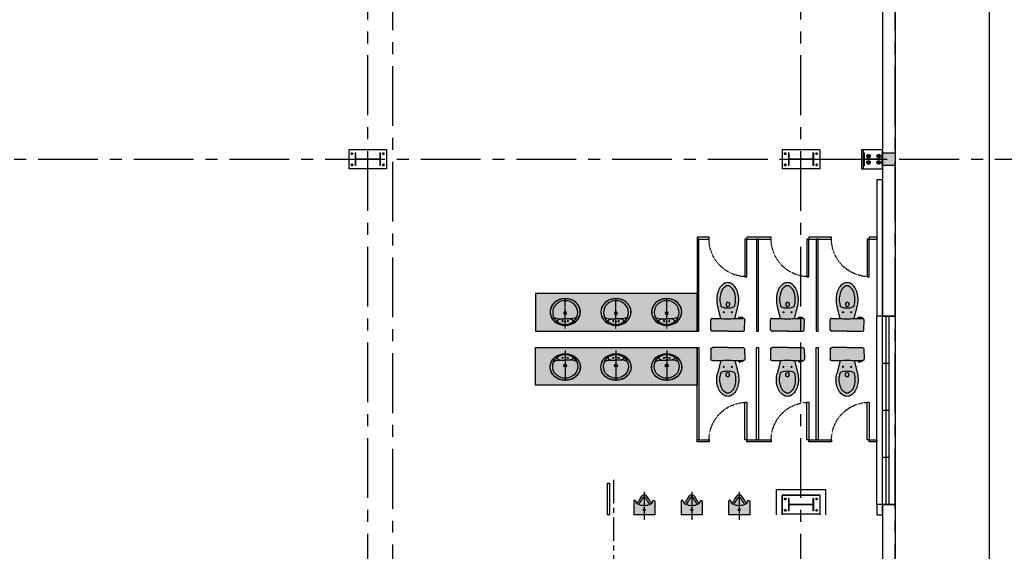
# Model space of a CAD drawing. Units: millimetres. Extents: x -20050 to 115459, y 264023 to 402275.
# Drawn here: x 91573 to 107254, y 272489 to 280954 of the extents above; entities that cross this region are included whole.
import ezdxf
from ezdxf.xclip import XClip

# ---------------------------------------------------------------- set-up
doc = ezdxf.new("R2010")
doc.units = ezdxf.units.MM
doc.header["$LTSCALE"] = 0.3
doc.header["$MEASUREMENT"] = 0
doc.header["$XCLIPFRAME"] = 0
for name, pattern in [('CENTER', [2, 1.25, -0.25, 0.25, -0.25]), ('CENTERX2', [101.60000000000001, 63.5, -12.7, 12.7, -12.7]), ('HIDDEN', [0.375, 0.25, -0.125])]:
    doc.linetypes.add(name, pattern=pattern)
doc.layers.get('0').update_dxf_attribs({"color": 8})
for name, color, linetype in [('04', 8, 'Continuous'), ('07', 8, 'Continuous'), ('08', 8, 'Continuous'), ('1', 8, 'Continuous'), ('existing plan$0$Cot', 8, 'Continuous'), ('existing plan$0$cua', 8, 'Continuous'), ('existing plan$0$TUONG', 8, 'Continuous'), ('hatchvnt', 8, 'Continuous'), ('N3', 8, 'Continuous'), ('Revise', 8, 'Continuous'), ('TONTHUNG', 8, 'Continuous'), ('truc', 8, 'CENTERX2'), ('TUONG', 8, 'Continuous'), ('WC EQUIPMENTVNT', 8, 'Continuous'), ('WC partition', 8, 'Continuous')]:
    doc.layers.add(name, color=color, linetype=linetype)
doc.layers.get('hatchvnt').off()

# ---------------------------------------------------------------- blocks, each defined once
blk = doc.blocks.new('existing plan$0$A$C0B184F2D')
h = blk.add_hatch(color=8)
h.paths.add_polyline_path([(0.09999999997489795, 0.1000000000204864), (0.09999999997489795, 0.2000000000409727), (-0.09999999997489795, 0.2000000000409727), (-0.09999999997489795, 0.1000000000203727)])
h.paths.add_polyline_path([(0.09999999997489795, 0), (0.09999999997489795, 0.1000000000206001), (-0.09999999997489795, 0.1000000000203727), (-0.09999999997489795, 0)])
at = {"color": 8}
for p, q in [((-0.150000000030559, 0), (-0.150000000030559, -0.3349999999159081)), ((0.150000000030559, 0), (-0.150000000030559, 0)), ((0.1050000000213913, 0), (-0.1050000000213913, 0)), ((-0.1050000000213913, 0), (-0.1050000000213913, -0.007999999997991836)), ((0.1050000000213913, 0), (0.1050000000213913, -0.007999999997991836)), ((0.150000000030559, -0.3349999999159081), (0.150000000030559, 0)), ((-0.01300000000264845, -0.007999999997991836), (-0.1050000000213913, -0.007999999997991836)), ((-0.00300000000061118, -0.01799999999548163), (-0.00300000000061118, -0.2669999999329775)), ((0.00300000000061118, -0.01799999999548163), (0.00300000000061118, -0.2669999999329775)), ((0.1050000000213913, -0.007999999997991836), (0.01300000000264845, -0.007999999997991836)), ((-0.150000000030559, -0.3099999999221836), (0.150000000030559, -0.3099999999221836)), ((-0.1050000000213913, -0.291999999926702), (-0.01300000000264845, -0.291999999926702)), ((-0.1050000000213913, -0.291999999926702), (-0.1050000000213913, -0.2999999999246938)), ((-0.1050000000213913, -0.2999999999246938), (0.1050000000213913, -0.2999999999246938)), ((0.01300000000264845, -0.291999999926702), (0.1050000000213913, -0.291999999926702)), ((0.1050000000213913, -0.291999999926702), (0.1050000000213913, -0.2999999999246938)), ((-0.150000000030559, -0.3349999999159081), (0.150000000030559, -0.3349999999159081))]:
    blk.add_line(p, q, dxfattribs=at)
for points in [[(0.09999999997489795, 0.2000000000409727), (0.09999999997489795, 0), (-0.09999999997489795, 0), (-0.09999999997489795, 0.2000000000409727)], [(-0.02300000000468572, -0.06199999998443673), (-0.03650000000743603, -0.03861731408824198), (-0.06350000001293665, -0.03861731408824198), (-0.07700000001568696, -0.06199999998443673), (-0.06350000001293665, -0.08538268588063147), (-0.03650000000743603, -0.08538268588108622)], [(0.02300000000468572, -0.06199999998443673), (0.03650000000743603, -0.03861731408824198), (0.06350000001293665, -0.03861731408824198), (0.07700000001568696, -0.06199999998443673), (0.06350000001293665, -0.08538268588063147), (0.03650000000743603, -0.08538268588063147)], [(-0.02300000000468572, -0.2229999999440224), (-0.03650000000743603, -0.2463826858402172), (-0.06350000001293665, -0.2463826858402172), (-0.07700000001568696, -0.2229999999440224), (-0.06350000001293665, -0.1996173140478277), (-0.03650000000743603, -0.1996173140478277)], [(0.02300000000468572, -0.2229999999440224), (0.03650000000743603, -0.2463826858402172), (0.06350000001293665, -0.2463826858402172), (0.07700000001568696, -0.2229999999440224), (0.06350000001293665, -0.1996173140478277), (0.03650000000743603, -0.1996173140478277)]]:
    blk.add_lwpolyline(points, close=True, dxfattribs=at)
for centre, radius in [((-0.05000000001018634, -0.06199999998443673), 0.02700000000550062), ((-0.05000000001018634, -0.06199999998443673), 0.01350000000275031), ((-0.05000000001018634, -0.06199999998443673), 0.01150000000234286), ((0.05000000001018634, -0.06199999998443673), 0.02700000000550062), ((0.05000000001018634, -0.06199999998443673), 0.01350000000275031), ((0.05000000001018634, -0.06199999998443673), 0.01150000000234286), ((-0.05000000001018634, -0.2229999999440224), 0.02700000000550062), ((-0.05000000001018634, -0.2229999999440224), 0.01350000000275031), ((-0.05000000001018634, -0.2229999999440224), 0.01150000000234286), ((0.05000000001018634, -0.2229999999440224), 0.02700000000550062), ((0.05000000001018634, -0.2229999999440224), 0.01350000000275031), ((0.05000000001018634, -0.2229999999440224), 0.01150000000234286)]:
    blk.add_circle(centre, radius, dxfattribs=at)
for centre, radius, start, end in [((-0.01300000000264845, -0.01799999999548163), 0.01000000000203727, 0, 90), ((0.01300000000264845, -0.01799999999548163), 0.01000000000203727, 90, 180), ((-0.03536856287428236, -0.2685525747856445), 0.0324057765096292, 313.6510640587837, 2.746116987535372), ((0.03536856287428236, -0.2685525747856445), 0.03240577650960984, 177.2538830124646, 226.3489359412163)]:
    blk.add_arc(centre, radius, start, end, dxfattribs=at)
blk = doc.blocks.new('existing plan')
at = {"layer": 'existing plan$0$cua', "color": 8}
for p, q in [((-119.4184952506184, -36750.00000023283), (-219.4184952273354, -36750.00000023283)), ((-119.4184952506184, -37500.00000023283), (-219.4184952273354, -37500.00000023283)), ((-119.4184952506184, -38250.00000023283), (-219.4184952273354, -38250.00000023283))]:
    blk.add_line(p, q, dxfattribs=at)
for points in [[(-19.4184952739015, -39000.00000023283), (-219.4184952273354, -39000.00000023283), (-219.4184952273354, -36000.00000023283), (-19.4184952739015, -36000.00000023283)], [(-119.4184952506184, -39000.00000023283), (-219.4184952273354, -39000.00000023283), (-219.4184952273354, -36000.00000023283), (-119.4184952506184, -36000.00000023283)], [(-169.4184952971846, -39000.00000023283), (-219.4184952273354, -39000.00000023283), (-219.4184952273354, -36000.00000023283), (-169.4184952971846, -36000.00000023283)]]:
    blk.add_lwpolyline(points, close=True, dxfattribs=at)
at = {"layer": 'existing plan$0$TUONG', "color": 8, "linetype": 'Continuous'}
for p, q in [((-19.4184952739015, -36000.00000023283), (-219.4184952273354, -36000.00000023283)), ((-19.4184952739015, -39000.00000023283), (-219.4184952273354, -39000.00000023283))]:
    blk.add_line(p, q, dxfattribs=at)
at = {"layer": 'existing plan$0$TUONG', "color": 8}
for p, q in [((-219.4185178346233, -36000.00000023283), (-19.41851764835883, -36000.00000023283)), ((-219.4185178346233, -39000.00000023283), (-19.41851764835883, -39000.00000023283))]:
    blk.add_line(p, q, dxfattribs=at)
at = {"layer": 'existing plan$0$TUONG', "color": 8, "linetype": 'Continuous', "elevation": 0.0001281776632234949}
for points in [[(-219.418517834667, -31000.00000023289), (-219.4185178346233, -36000.00000023283)], [(-19.41865802709071, -31000.00000023289), (-19.41851764835883, -36000.00000023283)], [(-19.4184952739015, -39000.00000023283), (-19.41851764835883, -43000), (-2529.127774864202, -43000.00000000006)], [(-219.4185178346233, -39000.00000023283), (-219.4185178346233, -42800.00000004657), (-2529.127774864202, -42800.00000004662)]]:
    blk.add_lwpolyline(points, dxfattribs=at)
at = {"layer": 'existing plan$0$Cot', "color": 8, "linetype": 'Continuous', "extrusion": (0, 0, -1), "xscale": -1000, "yscale": 1000, "zscale": -1000, "rotation": 90}
blk.add_blockref('existing plan$0$A$C0B184F2D', (219.4185178346233, -33500.00000023289), dxfattribs=at)
blk = doc.blocks.new('cot thep 200x400')
at = {"color": 8}
for centre in [(-90.00000000023283, 550), (90.00000000023283, 550), (-90.00000000023283, 50), (90.00000000023283, 50)]:
    blk.add_circle(centre, 13.50000000093132, dxfattribs=at)
at = {"layer": 'N3', "color": 8}
for p, q in [((-150, 0), (-150, 600)), ((150, 600), (-150, 600)), ((100, 500), (-100, 500)), ((-100, 492), (-100, 500)), ((100, 492), (-100, 492)), ((-3, 108.0000000004657), (-3, 492)), ((3, 108.0000000004657), (3, 492)), ((100, 492), (100, 500)), ((150, 0), (150, 600)), ((150, 0), (-150, 0)), ((100, 108.0000000004657), (-100, 108.0000000004657)), ((-100, 100), (-100, 108.0000000004657)), ((100, 100), (-100, 100)), ((100, 100), (100, 108.0000000004657))]:
    blk.add_line(p, q, dxfattribs=at)
at = {"layer": 'TONTHUNG', "color": 8}
for p, q in [((-69.74999999883585, 550), (-110.2500000016298, 550)), ((-90.00000000023283, 529.749999998603), (-90.00000000023283, 570.250000001397)), ((69.74999999883585, 550), (110.2500000016298, 550)), ((90.00000000023283, 529.749999998603), (90.00000000023283, 570.250000001397)), ((-69.74999999883585, 50), (-110.2500000016298, 50)), ((-90.00000000023283, 70.25000000139698), (-90.00000000023283, 29.74999999860302)), ((69.74999999883585, 50), (110.2500000016298, 50)), ((90.00000000023283, 70.25000000139698), (90.00000000023283, 29.74999999860302))]:
    blk.add_line(p, q, dxfattribs=at)
blk = doc.blocks.new('cot 400x400')
at = {"layer": 'Revise', "color": 8, "xscale": 1.125000000016371, "yscale": 1.125000000016371, "zscale": 1.125000000016371, "rotation": 90}
blk.add_blockref('cot thep 200x400', (337.4999999996799, -5.820766091346741e-11, -0.0001441998711268065), dxfattribs=at)
blk = doc.blocks.new('new RC column')
at = {"layer": '04', "color": 8, "xscale": 0.8888888888905058, "yscale": 0.8888888888905058, "zscale": 0.8888888888905058}
for p in [(-8399.999999999956, -33500), (-1499.999999999956, -33500), (-1499.999999999956, -39000)]:
    blk.add_blockref('cot 400x400', p, dxfattribs=at)
blk = doc.blocks.new('A$C0C320EDF')
h = blk.add_hatch(color=8)
edge = h.paths.add_edge_path()
edge.add_line((-167.5, 0), (167.5, 0))
edge.add_line((167.5, 0), (167.5, -217))
edge.add_arc((159.5, -217), 8, -90, 0, ccw=False)
edge.add_line((159.5, -225), (141.5257241484942, -225))
edge.add_arc((141.5257241484942, -217), 8, 175.7686234049321, 270, ccw=False)
edge.add_arc((88.10234870924614, -213.0474176157732), 45.56939378813909, 355.7686234049321, 425.066702080828)
edge.add_arc((0, -402.5592105262913), 254.5592105263165, 65.06670208082794, 90)
edge.add_arc((0, -402.5592105262913), 254.5592105263165, 90, 114.9332979191721)
edge.add_arc((-88.10234870924614, -213.0474176157732), 45.56939378813909, 114.9332979191721, 184.2313765950679)
edge.add_arc((-141.5257241486106, -217), 8, -90, 4.2313765950679, ccw=False)
edge.add_line((-141.5257241486106, -225), (-159.5, -225))
edge.add_arc((-159.5, -217), 8, 180, 270, ccw=False)
edge.add_line((-167.5, -217), (-167.5, 0))
h = blk.add_hatch(color=8)
edge = h.paths.add_edge_path()
edge.add_arc((-88.10234870924612, -213.0474176157732), 45.56939378813909, 114.9332979191715, 148.64358259748)
edge.add_arc((-143.7441726437537, -256.3513481159753), 69.07262368681111, 22.106103912283515, 75.9847797453308, ccw=False)
edge.add_arc((158.8999647456221, -133.4227481048729), 257.5845583815021, 202.1061039122835, 218.2877832728482)
edge.add_arc((0, -258.859375), 55.1406250000007, 218.2877832728482, 270)
edge.add_arc((0, -258.859375), 55.1406250000007, 270, 321.7122167271518)
edge.add_arc((-158.8999647456221, -133.4227481048729), 257.5845583815021, 321.7122167271518, 337.8938960877165)
edge.add_arc((143.7441726436373, -256.3513481159753), 69.07262368681111, 104.0152202546692, 157.8938960877165, ccw=False)
edge.add_arc((88.10234870924614, -213.0474176157732), 45.56939378813909, 31.35641740255718, 65.06670208082853)
edge.add_arc((0, -402.5592105262913), 254.5592105263165, 65.06670208082853, 90)
edge.add_arc((0, -402.5592105262913), 254.5592105263165, 90, 114.9332979191715)
at = {"layer": 'WC EQUIPMENTVNT', "color": 8}
for p, q in [((-167.5, -217), (-167.5, 0)), ((-167.5, 0), (167.5, 0)), ((0, -361.5), (0, 81.30022522146464)), ((167.5, -217), (167.5, 0)), ((-141.5257241486106, -225), (-159.5, -225)), ((141.5257241484942, -225), (159.5, -225))]:
    blk.add_line(p, q, dxfattribs=at)
blk.add_circle((0, -77.5), 15.5, dxfattribs=at)
blk.add_circle((0, -77.5), 15.5, dxfattribs=at)
for centre, radius, start, end in [((0, -402.5592105262913), 254.5592105263165, 90, 114.9332979191721), ((0, -402.5592105262913), 254.5592105263165, 65.06670208082794, 90), ((-159.5, -217), 8, 180, 270), ((-141.5257241486106, -217), 8, 270, 4.231376595067907), ((-88.10234870924614, -213.0474176157732), 45.56939378813909, 114.9332979191721, 184.2313765950679), ((-143.7441726437537, -256.3513481159753), 69.07262368681111, 22.1061039122824, 75.98477974533091), ((-143.7441726437537, -256.3513481159753), 101.0726236868111, 22.1061039122824, 62.13252953325989), ((158.8999647456221, -133.4227481048729), 257.5845583815021, 202.1061039122824, 218.2877832728474), ((158.8999647456221, -133.4227481048729), 225.5845583815021, 202.1061039122824, 218.2877832728474), ((0, -258.859375), 55.1406250000007, 218.2877832728474, 270), ((0, -258.859375), 23.1406250000007, 218.2877832728474, 270), ((0, -258.859375), 23.1406250000007, 270, 321.7122167271526), ((0, -258.859375), 55.1406250000007, 270, 321.7122167271526), ((-158.8999647456221, -133.4227481048729), 225.5845583815021, 321.7122167271526, 337.8938960877176), ((-158.8999647456221, -133.4227481048729), 257.5845583815021, 321.7122167271526, 337.8938960877176), ((143.7441726436373, -256.3513481159753), 101.0726236868111, 117.8674704667401, 157.8938960877176), ((143.7441726436373, -256.3513481159753), 69.07262368681111, 104.0152202546691, 157.8938960877176), ((88.10234870924614, -213.0474176157732), 45.56939378813909, 355.7686234049321, 65.06670208082794), ((141.5257241484942, -217), 8, 175.7686234049321, 270), ((159.5, -217), 8, 270, 0)]:
    blk.add_arc(centre, radius, start, end, dxfattribs=at)
blk = doc.blocks.new('_C112P')
h = blk.add_hatch(color=8)
edge = h.paths.add_edge_path()
edge.add_line((0, 0), (243.5965727454459, 0))
edge.add_arc((243.5965727454459, -24.99999999997726), 24.99999999999991, 1.3836869673709202, 90, ccw=False)
edge.add_line((268.5892828826618, -24.39631134933506), (270.3650442763319, -180.7128330392516))
edge.add_arc((245.3723341386649, -181.3165216898938), 25, -91.50411978018718, 1.3836869673709202, ccw=False)
edge.add_arc((-4219.55359565527, -161871.387941847), 161726.7071527913, 88.41821853778931, 88.43193988454435)
edge.add_arc((-4448.00000000032, -178999.0000000042), 178854.3181055507, 88.5089280376441, 88.5182384301512)
edge.add_arc((-4448.00000000032, -178999.0000000042), 178854.3181055507, 88.5182384301512, 88.53973988813176)
edge.add_arc((-4448.00000000032, -178999.0000000042), 178854.3181055507, 88.53973988813176, 88.57494128359997)
edge.add_arc((4448.00000000032, -178999.0000000042), 178854.3181055507, 91.42505871640002, 91.46026011186824)
edge.add_arc((4448.00000000032, -178999.0000000042), 178854.3181055507, 91.46026011186824, 91.48176156984879)
edge.add_arc((4448.00000000032, -178999.0000000042), 178854.3181055507, 91.48176156984879, 91.4910719623559)
edge.add_arc((4448.00000000032, -178999.0000000042), 178854.3181055507, 91.4910719623559, 91.5041197801872)
edge.add_arc((-247.052494865784, -182.8957928573232), 23.41453124851798, 174.6504891798981, 270.82315968384034, ccw=False)
edge.add_line((-270.3650442763319, -180.7128330392516), (-268.5892828826618, -24.39631134933506))
edge.add_arc((-243.5965727454459, -24.99999999997726), 24.99999999999991, 90, 178.6163130326291, ccw=False)
edge.add_line((-243.5965727454459, 0), (0, 0))
edge = h.paths.add_edge_path()
edge.add_line((-206.000000000131, -213.7071728781166), (-206.000000000131, -205.2434283568232))
edge.add_line((-206.000000000131, -221.0000000000036), (-206.000000000131, -213.7071728781166))
edge.add_line((-175.9999999999345, -204.4650471664795), (-175.9999999999345, -225.0000000000227))
edge.add_line((-175.9999999999345, -225.0000000000227), (-206.000000000131, -225.0000000000227))
edge.add_line((-206.000000000131, -225.0000000000227), (-206.000000000131, -221.0000000000036))
edge.add_line((-206.000000000131, -213.0000000000223), (-240.9999999999854, -213.0000000000223))
edge.add_line((-240.9999999999854, -213.0000000000223), (-240.9999999999854, -221.0000000000036))
edge.add_line((-240.9999999999854, -221.0000000000036), (-206.000000000131, -221.0000000000036))
edge.add_arc((-8.462919254270673e-11, -657.9843838626869), 118.0156161373238, 270.000000000041, 302.2892437574101)
edge.add_arc((-45.52593662698391, -585.9395320129452), 203.2392723825688, 302.2892437572575, 326.7554198383037)
edge.add_arc((-117.8112231651353, -538.556997821697), 289.6699798671627, 326.7554198385616, 344.8095885074052)
edge.add_arc((-232.1956180819835, -507.4999999996306), 408.1956180819107, 344.809588507208, 359.9999999999491)
edge.add_arc((-232.1956180820978, -507.5000000005136), 408.195618082025, 7.304539358729253e-11, 13.82418936467701)
edge.add_line((111.0243559392038, -202.9633261797699), (164.1759968701954, -409.9643373868957))
edge.add_arc((232.1956180820905, -507.5000000005136), 408.195618082025, 166.175810635323, 179.9999999999269)
edge.add_arc((232.1956180819807, -507.4999999996032), 408.1956180819152, 180.0000000000547, 195.1904114927958)
edge.add_arc((117.811223165136, -538.5569978216967), 289.6699798671635, 195.1904114925948, 213.2445801614384)
edge.add_arc((45.52593662698004, -585.9395320129622), 203.2392723825562, 213.2445801616929, 237.7107562427392)
edge.add_arc((8.089884317996621e-11, -657.9843838626746), 118.0156161373361, 237.7107562425916, 269.9999999999607)
edge.add_line((-111.0243559392111, -202.9633261797699), (-164.1759968702027, -409.9643373868957))
edge.add_arc((117.8112231650593, -476.4430021790531), 238.6774403997033, 161.486226812607, 164.8095885071851)
h = blk.add_hatch(color=8)
h.paths.add_polyline_path([(-175.9999999999345, -204.4650471665082, 1.323431215494447e-06), (-176.9464890100053, -204.4895278554759, 4.062425087708556e-05), (-206.000000000131, -205.2434283568582), (-206.000000000131, -213.7071728781166), (-206.000000000131, -221.0000000000036), (-206.000000000131, -225.0000000000228), (-175.9999999999345, -225.0000000000228)])
h.paths.add_polyline_path([(-206.000000000131, -213.7071728781166), (-206.000000000131, -213.0000000000223), (-240.9999999999855, -213.0000000000223), (-240.9999999999855, -221.0000000000036), (-206.000000000131, -221.0000000000037)])
h = blk.add_hatch(color=8)
h.paths.add_polyline_path([(110.9812261856669, -202.7953557758592), (110.9242662219112, -202.7939034084266, 1.502462116922702e-06), (109.8497280343499, -202.7665081933083, 0.0001535950638526868), (-3.474269760772586e-10, -199.9999999999709, 0.0001535950638516849), (-109.8497280343272, -202.7665081933083, 1.58210581469771e-06), (-110.9812261856641, -202.7953557758301), (-164.1759968702027, -409.9643373868957, 0.06039266782489995), (-175.9999999999345, -507.4999999999932, 0.06637790450444589), (-161.7377914772078, -614.4585501690472, 0.07893953063424118), (-124.4507934889043, -697.3581707486005, 0.1071612249880944), (-63.04319361561647, -757.7503168809587, 0.1418280556210313), (0, -776.0000000000107, 0.1418280556210309), (63.0431936156092, -757.7503168809587, 0.1071612249880942), (124.4507934889043, -697.3581707486005, 0.0789395306342414), (161.7377914772078, -614.4585501690472, 0.06637790450444601), (175.9999999999272, -507.4999999999932, 0.06039266782489995), (164.1759968701954, -409.9643373868957)])
h.paths.add_polyline_path([(97.52764071446302, -390.1215438195086), (97.527640679579, -390.1215438058169)], flags=16)
h.paths.add_polyline_path([(-97.52764072672682, -390.1215438243191), (-97.52756237178708, -390.1215130709645, 1.051494614469275e-06), (-97.5276406760416, -390.1215438044258), (-97.52756238922373, -390.1215130778081, 1.051613695903025e-06), (-97.52764070234615, -390.12154381475), (-97.52756241757487, -390.1215130889355, 1.051560379670409e-06)], flags=16)
h.paths.add_polyline_path([(-81.80404675919876, -669.4029552243259, 1.484200989583228e-06), (-81.80355125097361, -669.4037111560044), (-81.8035512698669, -669.4037111271814), (-81.8036037457136, -669.4036310719534)], flags=16)
h.paths.add_polyline_path([(81.80403749812534, -669.4029693528058, -1.457836782979739e-06), (81.8035507916845, -669.4037118566662)], flags=16)
at = {"color": 8}
for p, q in [((0, 0), (-243.5965727454459, 0)), ((0, 0), (243.5965727454459, 0)), ((-268.5892828826618, -24.39631134933506), (-270.3650442763319, -180.7128330392516)), ((268.5892828826618, -24.39631134933506), (270.3650442763319, -180.7128330392516))]:
    blk.add_line(p, q, dxfattribs=at)
for points in [[(-206.000000000131, -213.0000000000223), (-240.9999999999854, -213.0000000000223), (-240.9999999999854, -221.0000000000036), (-206.000000000131, -221.0000000000036)], [(-175.9999999999345, -204.4650471664795), (-175.9999999999345, -225.0000000000227), (-206.000000000131, -225.0000000000227), (-206.000000000131, -221.0000000000036)], [(-206.000000000131, -213.7071728781166), (-206.000000000131, -205.2434283568232)], [(-206.000000000131, -221.0000000000036), (-206.000000000131, -213.7071728781166)], [(-111.0243559392111, -202.9633261797699), (-164.1759968702027, -409.9643373868957)], [(111.0243559392038, -202.9633261797699), (164.1759968701954, -409.9643373868957)]]:
    blk.add_lwpolyline(points, dxfattribs=at)
for points in [[(-164.1759968702027, -409.9643373868957, 0.06039266782489994), (-175.9999999999345, -507.4999999999932, 0.06637790450444589), (-161.7377914772078, -614.4585501690472, 0.07893953063424117), (-124.4507934889043, -697.3581707486005, 0.1071612249880944), (-63.04319361561647, -757.7503168809587, 0.1418280556210313), (0, -776.0000000000107, 0.1418280556210309)], [(0, -464.999999999975, -0.3311952185275156), (-27.00000000004366, -444.0000000000168), (-27.00000000004366, -411.9999999999777, -0.3155515116675093), (0, -394.9999999999818, -0.9517779735144807)], [(0, -464.999999999975, 0.3311952185275156), (27.00000000004366, -444.0000000000168), (27.00000000004366, -411.9999999999777, 0.3155515116675093), (0, -394.9999999999818, 0.9517779735144807)], [(0, -776.0000000000107, 0.1418280556210309), (63.0431936156092, -757.7503168809587, 0.1071612249880942), (124.4507934889043, -697.3581707486005, 0.07893953063424138), (161.7377914772078, -614.4585501690472, 0.06637790450444603), (175.9999999999272, -507.4999999999932, 0.06039266782489994), (164.1759968701954, -409.9643373868957, 0.07893953063424129)]]:
    blk.add_lwpolyline(points, format="xyb", dxfattribs=at)
for centre in [(-63.99999999985448, -303.9999999999736), (63.9999999998472, -303.9999999999736)]:
    blk.add_circle(centre, 9.000000000000007, dxfattribs=at)
for centre, radius, start, end in [((-243.5965727454459, -24.99999999997726), 24.99999999999991, 90, 178.6163130326291), ((243.5965727454459, -24.99999999997726), 24.99999999999991, 1.383686967370899, 90), ((-247.052494865784, -182.8957928573232), 23.41453124851798, 174.6504891798982, 270.8231596838404), ((4448.00000000032, -178999.0000000042), 178854.3181055507, 91.4910719623559, 91.5041197801872), ((4448.00000000032, -178999.0000000042), 178854.3181055507, 91.48176156984879, 91.4910719623559), ((4448.00000000032, -178999.0000000042), 178854.3181055507, 91.46026011186824, 91.48176156984879), ((4448.00000000032, -178999.0000000042), 178854.3181055507, 91.42505871640002, 91.46026011186824), ((-4448.00000000032, -178999.0000000042), 178854.3181055507, 88.53973988813176, 88.57494128359997), ((-4448.00000000032, -178999.0000000042), 178854.3181055507, 88.5182384301512, 88.53973988813176), ((-4448.00000000032, -178999.0000000042), 178854.3181055507, 88.5089280376441, 88.5182384301512), ((-4219.55359565527, -161871.387941847), 161726.7071527913, 88.41821853778931, 88.43193988454435), ((245.3723341386649, -181.3165216898938), 25, 268.4958802198128, 1.383686967370899), ((232.1956180817288, -507.4999999999932), 357.2030786142374, 164.8095885071851, 180), ((117.8112231650593, -476.4430021790531), 238.6774403997033, 161.486226812607, 164.8095885071851), ((-90.22051197507972, -408.7388978094282), 20, 111.4293995394698, 156.1597256821267), ((0.3609632835796219, -639.5269244629276), 267.9276444986141, 90.07719128410972, 111.4293995394698), ((-0.3609632835868979, -639.5269244629276), 267.9276444986141, 68.57060046053019, 89.92280871589028), ((90.22051197507244, -408.7388978094282), 20, 23.84027431787326, 68.57060046053019), ((-117.8112231650666, -476.4430021790531), 238.6774403997022, 15.19041149281489, 18.51377318739301), ((-232.195618081736, -507.4999999999932), 357.2030786142358, 0, 15.19041149281489), ((232.1956180817288, -507.4999999999932), 357.2030786142356, 180, 195.1904114928149), ((117.8112231650593, -538.5569978209332), 238.6774403997034, 195.1904114928149, 213.2445801616371), ((-117.8112231650666, -538.5569978209332), 238.6774403997028, 326.7554198383629, 344.8095885071851), ((-232.195618081736, -507.4999999999932), 357.2030786142345, 344.8095885071851, 0), ((45.5259366267419, -585.9395320134695), 152.2467329144979, 213.2445801616371, 237.7107562428559), ((0, -657.9843838624129), 67.02307666992758, 237.7107562428559, 270), ((0, -657.9843838624129), 67.02307666992769, 270, 302.2892437571441), ((-45.52593662674917, -585.9395320134695), 152.2467329144982, 302.2892437571441, 326.7554198383629)]:
    blk.add_arc(centre, radius, start, end, dxfattribs=at)
blk = doc.blocks.new('A$C568B03F2')
at = {"layer": 'WC EQUIPMENTVNT', "color": 8, "linetype": 'CENTER', "ltscale": 0.3}
blk.add_line((1.455191522836685e-11, 60.00000000046566), (1.455191522836685e-11, -498.5261004085187), dxfattribs=at)
at = {"layer": 'WC EQUIPMENTVNT', "color": 8}
for centre, radius in [((-49.99999999998545, -77.99999999953434), 10.0000000053551), ((1.455191522836685e-11, -67.04368647979572), 10.0000000053551), ((50.00000000001455, -77.99999999953434), 10.0000000053551), ((1.455191522836685e-11, -219.9999999995343), 26.6451336584911), ((1.455191522836685e-11, -219.9999999995343), 20.0000000107102), ((1.455191522836685e-11, -219.9999999995343), 20.0000000107102)]:
    blk.add_circle(centre, radius, dxfattribs=at)
for centre, major_axis, ratio in [((1.455191522836685e-11, -244.9999999995343), (-277.4999999999999, 0), 0.882882882882883), ((1.455191522836685e-11, -233.8128650528379), (-229.3892814091122, 0), 0.9434269967068829)]:
    blk.add_ellipse(centre, major_axis=major_axis, ratio=ratio, dxfattribs=at)
blk.add_open_spline([(-274.4999999999854, -244.9999999995343), (-274.4999999999854, -253.0632360663731), (-274.0424317996803, -261.1264609096106), (-271.6329684631055, -282.302210761467), (-268.9111327075952, -295.3471335808281), (-261.0875137037365, -320.8753283044789), (-255.9857826873194, -333.3583149774931), (-243.5357814426388, -357.4286197505426), (-236.18761953582, -369.01564066438), (-219.4385543226817, -390.9819469219074), (-210.0378266745101, -401.3609416664112), (-189.4335880825529, -420.629976103548), (-178.2303176183486, -429.5197531692684), (-154.320848525138, -445.568358726101), (-141.6149436758133, -452.7269681096077), (-115.04189450595, -465.1177503711078), (-101.1750832500402, -470.3497560434043), (-72.65428613113181, -478.7441705313977), (-58.00065958440246, -481.9064676433336), (-28.30223768249562, -486.0748270889744), (-13.25781650515273, -487.0808345100377), (16.81529374318779, -486.9090022058226), (31.84360406002088, -485.7311647355091), (61.47803034215758, -481.2238467063289), (76.08377291820943, -477.8944255590905), (104.4783614635235, -469.1750352925155), (118.2668497537961, -463.7851823193487), (144.6549949762557, -451.0922789382748), (157.2543214465404, -443.7894000050146), (180.9253446394578, -427.4697291888297), (191.9967512781877, -418.4531602323987), (212.3156341767171, -398.9513927923981), (221.5628747221781, -388.46645980631), (237.987563704839, -366.3118788450956), (245.1648418689292, -354.6425228039734), (257.2603099594271, -330.4332093736157), (262.1783965748036, -317.8935487747658), (269.6268475996476, -292.2790223744232), (272.1571633846179, -279.2044404549524), (274.7643199081067, -252.8679819423705), (274.841147255167, -239.6063742758706), (272.5393116672058, -213.2480080227833), (270.1606604474509, -200.1515177963302), (263.009593688068, -174.4717688236851), (258.2372240140248, -161.8887928831391), (246.423375449609, -137.5724733490497), (239.3819959662214, -125.8394261503126), (223.2156082044967, -103.5386733049527), (214.0907659342192, -92.97126054740511), (193.9998152933549, -73.2878785468638), (183.0339388195571, -64.17217700066976), (159.5541812005831, -47.64022096223198), (147.0405871555122, -40.22419237717986), (120.8017223762581, -27.29402552521788), (107.0767799889436, -21.78006209037267), (78.7853264240548, -12.80486701009795), (64.21917158132419, -9.34375501703471), (34.63886023640225, -4.56907239719294), (19.62507645471487, -3.255564736900851), (-10.44444638221466, -2.812124645803124), (-25.49980672704987, -3.682198037859052), (-55.24526864814106, -7.582145087653771), (-69.93499546810926, -10.61196739017032), (-98.5521497313166, -18.74851163080893), (-112.4792166144907, -23.85512538161129), (-139.1952545575186, -36.00562124326825), (-151.9838905535726, -43.04933953704312), (-176.0789946512959, -58.88176879915409), (-187.385166115113, -67.67026371392421), (-208.2125213757245, -86.75304092071019), (-217.7334609799873, -97.04706292389892), (-234.7369523046946, -118.8619421613403), (-242.2193241237983, -130.3825099486858), (-254.9481015496422, -154.3400943954475), (-260.1943948229164, -166.776813644683), (-268.3136426185811, -192.2337689425331), (-271.186541965435, -205.2537187091075), (-273.944052810999, -227.2257912722416), (-274.4999999999854, -236.1128865059), (-274.4999999999854, -244.9999999995343)], degree=3, knots=[0, 0, 0, 0, 0.1001221186628133, 0.1001221186628133, 0.2642494400195901, 0.2642494400195901, 0.4283767613763668, 0.4283767613763668, 0.5925040827331435, 0.5925040827331435, 0.7566314040899202, 0.7566314040899202, 0.9207587254466969, 0.9207587254466969, 1.084886046803474, 1.084886046803474, 1.24901336816025, 1.24901336816025, 1.413140689517027, 1.413140689517027, 1.577268010873804, 1.577268010873804, 1.74139533223058, 1.74139533223058, 1.905522653587357, 1.905522653587357, 2.069649974944133, 2.069649974944133, 2.23377729630091, 2.23377729630091, 2.397904617657687, 2.397904617657687, 2.562031939014464, 2.562031939014464, 2.726159260371241, 2.726159260371241, 2.890286581728018, 2.890286581728018, 3.054413903084795, 3.054413903084795, 3.218541224441572, 3.218541224441572, 3.382668545798349, 3.382668545798349, 3.546795867155125, 3.546795867155125, 3.710923188511902, 3.710923188511902, 3.875050509868679, 3.875050509868679, 4.039177831225456, 4.039177831225456, 4.203305152582232, 4.203305152582232, 4.367432473939009, 4.367432473939009, 4.531559795295785, 4.531559795295785, 4.695687116652562, 4.695687116652562, 4.859814438009338, 4.859814438009338, 5.023941759366115, 5.023941759366115, 5.188069080722891, 5.188069080722891, 5.352196402079668, 5.352196402079668, 5.516323723436444, 5.516323723436444, 5.68045104479322, 5.68045104479322, 5.844578366149997, 5.844578366149997, 6.008705687506773, 6.008705687506773, 6.17283300886355, 6.17283300886355, 6.283185307179586, 6.283185307179586, 6.283185307179586, 6.283185307179586], dxfattribs=at)
for points in [[(-211.8000155509217, -150.7045188301709), (-164.5943688961997, -127.6966686912347), (-61.84833513898775, -119.4214563413989), (1.455191522836685e-11, -119.4214563413989)], [(-144.1780891436938, -65.49078535777517), (-140.8388244919479, -86.27567296475172), (-77.97839229783858, -119.1208646737505)], [(211.8000155509362, -150.7045188301709), (164.5943688962288, -127.6966686912347), (61.84833513888589, -119.4214563413989), (1.455191522836685e-11, -119.4214563413989)], [(144.1780891437083, -65.49078535777517), (140.8388244919624, -86.27567296475172), (77.97839229786769, -119.1208646737505)]]:
    blk.add_spline(points, degree=3, dxfattribs=at)
blk = doc.blocks.new('1FL Office renovation plan')
at = {"layer": '08'}
for points in [[(-5725, -35639.9999895643), (-5725, -36239.99998962978), (-3155.000000427826, -36239.9999899026), (-3155.000000427826, -35639.99998983706)], [(-5725, -36499.99998962029), (-5725, -37099.99998968584), (-3155.000000427826, -37099.99998941307), (-3155.000000427826, -36499.99998934753)]]:
    blk.add_hatch(color=8, dxfattribs=at).paths.add_polyline_path(points)
at = {"layer": '04', "color": 8}
for p, q in [((-200.0000001863227, -35999.99998962518, -0.000128177664561524), (-290.0000001863227, -35999.99998962518, -0.000128177664561524)), ((-200.0000001862645, -38999.99998962518, -0.003128177663223495), (-290.0000001863227, -38999.99998962518, -0.003128177663223495))]:
    blk.add_line(p, q, dxfattribs=at)
at = {"layer": '04', "color": 8, "elevation": -0.003128177663223495}
for points in [[(-200.0000001863227, -35999.99998962518), (-200.0000001863227, -33829.99998938944), (-290.0000001863227, -33829.99998938944), (-290.0000001863227, -35999.99998962518)], [(-290.0000001863227, -38999.99998962518), (-290.0000001863227, -39159.999989442), (-200.0000001862645, -39159.999989442)], [(-200.0000001862645, -39159.999989442), (-200.0000001862645, -38999.99998962518)]]:
    blk.add_lwpolyline(points, dxfattribs=at)
at = {"layer": '07', "color": 8, "elevation": -0.003256355326447323}
for points in [[(-1889.999999999709, -39159.999989442), (-1889.999999999709, -38759.99998939241), (-1109.999999999709, -38759.99998939241), (-1109.999999999709, -39159.999989442)], [(-1799.999999999709, -39159.999989442), (-1799.999999999709, -38849.99998939241), (-1199.999999999709, -38849.99998939241), (-1199.999999999709, -39159.999989442)]]:
    blk.add_lwpolyline(points, dxfattribs=at)
at = {"layer": '08', "color": 8, "elevation": -0.003128177663223495}
for points in [[(-5725, -35639.99998955952), (-5725, -36239.99998962507), (-3155.000000427826, -36239.9999899026), (-3155.000000427826, -35639.99998983706)], [(-5725, -37099.99998969061), (-5725, -36499.99998962507), (-3155.000000427826, -36499.99998934753), (-3155.000000427826, -37099.99998941307)]]:
    blk.add_lwpolyline(points, close=True, dxfattribs=at)
at = {"layer": '08', "color": 8, "linetype": 'CENTER', "ltscale": 1000, "elevation": -0.0001281776632234949}
blk.add_lwpolyline([(-4486.27796410711, -38603.18665083806), (-4486.27796410711, -41670.10472366487)], dxfattribs=at)
at = {"layer": 'TUONG', "color": 8}
blk.add_line((-290.0000001863227, -38999.99998962518, -0.003128177663223495), (-290.0000001863227, -35999.99998962518, -0.003128177663223495), dxfattribs=at)
at = {"layer": 'WC partition', "color": 8, "linetype": 'Continuous', "lineweight": -3}
for p, q in [((-5021.180149198044, -36239.99998962588, -0.003128177663223495), (-5017.180264310795, -36239.99998967012, -0.003128177663223495)), ((-4213.180149198044, -36239.99998962588, -0.003128177663223495), (-4209.180264310795, -36239.99998967012, -0.003128177663223495)), ((-5021.180149198044, -36499.99998962425, -0.003128177663223495), (-5017.180264310795, -36499.99998958001, -0.003128177663223495)), ((-4213.180149198044, -36499.99998962425, -0.003128177663223495), (-4209.180264310795, -36499.99998958001, -0.003128177663223495))]:
    blk.add_line(p, q, dxfattribs=at)
at = {"layer": 'WC partition', "color": 8, "elevation": -0.003128177663223495}
for points in [[(-2962.903431930987, -34739.99998938083), (-3155.000000166765, -34739.99998881808), (-3155.000000166765, -34769.99998881808), (-2962.903431930987, -34769.99998938083)], [(-3155.000000166765, -34769.99998881808), (-3155.000000607863, -36239.99998962507), (-3125.000000607863, -36239.99998962507), (-3125.00000020588, -34769.99998881808)], [(-1973.922076264687, -34739.99998940725), (-2362.903431864281, -34739.99998787779), (-2362.903431864281, -34769.99998787779), (-1973.922076264687, -34769.99998940725)], [(-2205.000000166765, -34769.99998881808), (-2205.000000607863, -36239.99998962507), (-2175.000000607863, -36239.99998962507), (-2175.00000020588, -34769.99998881808)], [(-1013.307247795339, -34739.9999894338), (-1373.922076197981, -34739.99998790433), (-1373.922076197981, -34769.99998790433), (-1013.307247795339, -34769.9999894338)], [(-1255.000000166765, -34769.99998859572), (-1255.000000607863, -36239.99998940271), (-1225.000000607863, -36239.99998940271), (-1225.00000020588, -34769.99998859572)], [(-290.0000001863227, -34739.99998860608), (-413.3072477286332, -34739.99998793087), (-413.3072477286332, -34769.99998793087), (-290.0000001863227, -34769.99998860608)], [(-3155.000000166765, -37969.99999043206), (-3155.000000607863, -36499.99998962507), (-3125.000000607863, -36499.99998962507), (-3125.00000020588, -37969.99999043206)], [(-2205.000000166765, -37969.99999043206), (-2205.000000607863, -36499.99998962507), (-2175.000000607863, -36499.99998962507), (-2175.00000020588, -37969.99999043206)], [(-1255.000000166765, -37969.99999065441), (-1255.000000607863, -36499.99998984742), (-1225.000000607863, -36499.99998984742), (-1225.00000020588, -37969.99999065441)], [(-2962.903431930987, -37999.99998986931), (-3155.000000166765, -37999.99999043206), (-3155.000000166765, -37969.99999043206), (-2962.903431930987, -37969.99998986931)], [(-1973.922076264687, -37999.99998984288), (-2362.903431864281, -37999.99999137234), (-2362.903431864281, -37969.99999137234), (-1973.922076264687, -37969.99998984288)], [(-1013.307247795339, -37999.99998981634), (-1373.922076197981, -37999.9999913458), (-1373.922076197981, -37969.9999913458), (-1013.307247795339, -37969.99998981634)], [(-290.0000001863227, -37999.99999064405), (-413.3072477286332, -37999.99999131926), (-413.3072477286332, -37969.99999131926), (-290.0000001863227, -37969.99999064405)], [(-4580.3960738327, -39159.9999895299), (-4580.396074273798, -38659.99998872291), (-4550.396074273798, -38659.99998872291), (-4550.396073871816, -39159.9999895299)]]:
    blk.add_lwpolyline(points, close=True, dxfattribs=at)
at = {"layer": 'WC partition', "color": 8, "linetype": 'Continuous', "lineweight": 25, "elevation": -0.003128177663223495}
for points in [[(-2362.903431930754, -34769.99998826324), (-2392.903431930754, -34769.99998833484), (-2392.903430855775, -35369.99998833484), (-2362.903430855775, -35369.99998826324)], [(-1373.922076264687, -34769.99998828967), (-1403.922076264687, -34769.99998836126), (-1403.922075189708, -35369.99998836126), (-1373.922075189708, -35369.99998828967)], [(-413.3072477953392, -34769.99998831621), (-443.3072477953392, -34769.9999883878), (-443.3072467203601, -35369.9999883878), (-413.3072467203601, -35369.99998831621)], [(-2362.903431930754, -37969.99999098689), (-2392.903431930754, -37969.9999909153), (-2392.903430855775, -37369.9999909153), (-2362.903430855775, -37369.99999098689)], [(-1373.922076264687, -37969.99999096047), (-1403.922076264687, -37969.99999088887), (-1403.922075189708, -37369.99999088887), (-1373.922075189708, -37369.99999096047)], [(-413.3072477953392, -37969.99999093392), (-443.3072477953392, -37969.99999086233), (-443.3072467203601, -37369.99999086233), (-413.3072467203601, -37369.99999093392)]]:
    blk.add_lwpolyline(points, close=True, dxfattribs=at)
at = {"layer": 'WC partition', "color": 8, "linetype": 'HIDDEN', "lineweight": 25, "extrusion": (0, 0, -1)}
for centre, start, end in [((2362.903431930754, -34769.99998826324, 0.003128177664561561), 269.9999998932783, 359.9999998932783), ((1373.922076264687, -34769.99998828967, 0.003128177664561561), 269.9999998932783, 359.9999998932783), ((413.3072477953392, -34769.99998831621, 0.003128177664561561), 269.9999998932783, 359.9999998932783), ((2362.903431930754, -37969.99999098689, 0.003128177664561561), 1.067217057814492e-07, 90.00000010672171), ((1373.922076264687, -37969.99999096047, 0.003128177664561561), 1.067217057814492e-07, 90.00000010672171), ((413.3072477953392, -37969.99999093392, 0.003128177664561561), 1.067217057814492e-07, 90.00000010672171)]:
    blk.add_arc(centre, 600, start, end, dxfattribs=at)
at = {"layer": 'hatchvnt', "color": 8, "xscale": -0.8695652175229043, "yscale": 0.8695652175229043, "zscale": 0.8695652175229043, "rotation": 180}
for p in [(-5254.068554630037, -36144.08910901169, -0.003128177663223495), (-4446.068554630037, -36144.08910901169, -0.003128177663223495), (-3638.068554630037, -36144.08910901169, -0.003128177663223495)]:
    blk.add_blockref('A$C568B03F2', p, dxfattribs=at)
at = {"layer": 'hatchvnt', "color": 8, "xscale": 0.8695652175229043, "yscale": 0.8695652175229043, "zscale": 0.8695652175229043}
for p in [(-5254.068554630037, -36595.91087023844, -0.003128177663223495), (-4446.068554630037, -36595.91087023844, -0.003128177663223495), (-3638.068554630037, -36595.91087023844, -0.003128177663223495)]:
    blk.add_blockref('A$C568B03F2', p, dxfattribs=at)
at = {"layer": 'TUONG', "color": 8}
blk.add_blockref('new RC column', (0, 1.060764770954847e-05, -0.003128177663223495), dxfattribs=at)
at = {"layer": 'WC EQUIPMENTVNT', "color": 8, "rotation": 180}
for name, p in [('_C112P', (-2665.000000186439, -36239.99998898874, -0.003128177664561561)), ('_C112P', (-1715.000000186439, -36239.99998898874, -0.003128177664561561)), ('_C112P', (-765.0000001864391, -36239.99998898874, -0.003128177664561561)), ('A$C0C320EDF', (-3995.598006661574, -39159.999974348, -0.003128177663223495)), ('A$C0C320EDF', (-3239.59802042105, -39159.99997434794, -0.003128177663223495)), ('A$C0C320EDF', (-2483.59802042105, -39159.99998229189, -0.003128177663223495))]:
    blk.add_blockref(name, p, dxfattribs=at)
at = {"layer": 'WC EQUIPMENTVNT', "color": 8, "xscale": -1}
for p in [(-2665.000000186439, -36499.99999026139, -0.003128177664561561), (-1715.000000186439, -36499.99999026139, -0.003128177664561561), (-765.0000001864391, -36499.99999026139, -0.003128177664561561)]:
    blk.add_blockref('_C112P', p, dxfattribs=at)

msp = doc.modelspace()

# ---------------------------------------------------------------- linework, layer by layer
at = {"layer": '1', "color": 8}
msp.add_line((107014.69079461, 312231.9421612048, 0.003083804075205243), (107014.69079461, 267231.9421610884, 0.003083804075205243), dxfattribs=at)
at = {"layer": 'truc', "color": 8, "ltscale": 50}
for p, q in [((97114.69079461004, 267242.8109028777), (97114.69079461003, 319124.6120987194)), ((105514.69079461, 264023.2518791738), (105514.69079461, 319124.6120987195)), ((97514.69079461, 264023.2518791736), (97514.69079461, 317999.6120987197)), ((104014.69079461, 267242.8109028777), (104014.6907946101, 317999.6120987197))]:
    msp.add_line(p, q, dxfattribs=at)
msp.add_lwpolyline([(-16339.22941052937, 278731.9421608556), (111455.402841364, 278731.9421608556)], dxfattribs=at)

# ---------------------------------------------------------------- block references
at = {"layer": '07', "color": 8}
msp.add_blockref('1FL Office renovation plan', (105514.69079461, 312231.9421502479, 0.003128177663223495), dxfattribs=at)
at = {"layer": 'TUONG', "color": 8}
ref = msp.add_blockref('existing plan', (105534.1093122583, 312231.9421608556, 0.003), dxfattribs=at)
XClip(ref).set_block_clipping_path([(-103664.74447234265, -47545.30043019558), (-127742.48376601249, -47545.30043019558), (-127742.48376601249, -24874.753903448756), (-118891.62049025773, -24874.753903448756), (-118891.62049025773, -18210.465148103656), (-127742.48376601249, -18210.465148103656), (-127742.48376601249, -4347.116684563458), (-112750.03534464036, -4347.116684563458), (-112750.03534464036, 13036.667024835246), (-7682.244308882029, 13036.667024835246), (-7682.244308882029, -1277.682704556093), (-6682.244308882029, -1277.682704556093), (-6682.244308882058, 13036.667024835246), (3328.921668115596, 13036.667024835246), (3328.9216681156977, -4000.000000232889), (2024.9039652225038, -4000.000000232889), (1044.4428183400014, -4000.000000232889), (994.588387766009, -7000.000000232889), (2049.1268258049095, -7000.000000232889), (2049.1268258049095, -17699.99999999709), (-699.8330278724025, -17699.99999999709), (-699.8330278724025, -25300.000000002852), (2137.161777992107, -25300.000000002852), (2137.161777992107, -48197.33299351687), (-5648.526633537025, -48197.3329935167), (-5648.526633537025, -42542.7377031651), (-7528.52663353704, -42542.7377031651), (-7528.52663353704, -47545.30043019558), (-16432.081445756703, -47545.30043019558), (-16432.081445756703, -43112.8819111386), (-23664.744472342645, -43112.8819111386), (-23664.744472342645, -47545.30043019558), (-56604.33382769685, -47545.30043019558), (-56604.33382769685, -41454.92038501869), (-63506.919425437794, -41454.92038501869), (-63506.919425437794, -47545.30043019558), (-96432.0814457567, -47545.30043019558), (-96432.0814457567, -43112.8819111386), (-103664.74447234265, -43112.8819111386)])

doc.saveas('drawing.dxf')
